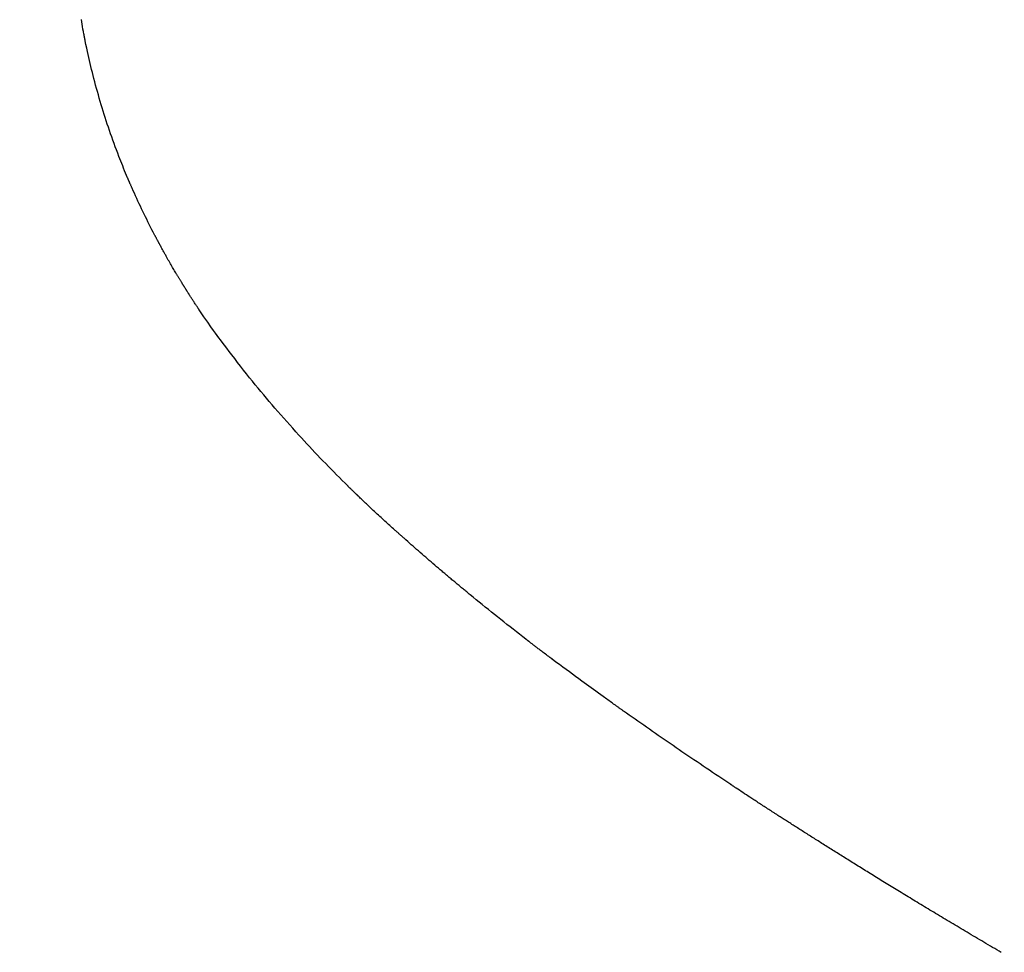
# Model space of a CAD drawing. Extents: x 15.94 to 24.74, y -2.14 to 3.85.
# Drawn here: x 20.99 to 21.03, y 0.74 to 0.77 of the extents above; entities that cross this region are included whole.
import ezdxf

# ---------------------------------------------------------------- set-up
doc = ezdxf.new("R2010")
doc.units = 0
doc.header["$MEASUREMENT"] = 0
doc.layers.add('CK_LEVEL_251', color=7, linetype='CONTINUOUS')
doc.dimstyles.new('DIMSTYLE1', dxfattribs={"dimtxt": 0.09, "dimasz": 0.09, "dimexe": 0.09, "dimexo": 0.0625, "dimgap": 0.09, "dimtad": 0, "dimtih": 1, "dimtoh": 1, "dimdec": 4, "dimzin": 0, "dimtxsty": 'STANDARD', "dimcen": 0.09, "dimazin": 3, "dimtfac": 1, "dimtdec": 4, "dimtofl": 0, "dimtmove": 0, "dimatfit": 3, "dimtolj": 1, "dimtzin": 0})

# ---------------------------------------------------------------- blocks, each defined once
blk = doc.blocks.new('*D5')
at = {"layer": 'CK_LEVEL_251', "color": 4, "linetype": 'CONTINUOUS'}
for p, q in [((21.169989, 1.386445), (21.827217, 1.386445)), ((21.804717, 1.386445), (21.804717, 0.277129)), ((21.804717, -0.393449), (21.804717, -0.046871)), ((20.949816, -0.393449), (21.827217, -0.393449))]:
    blk.add_line(p, q, dxfattribs=at)
at = {"layer": 'CK_LEVEL_251', "color": 4, "linetype": 'CONTINUOUS', "invisible_edges": 4}
for points in [[(21.804717, 1.386445), (21.818217, 1.296445), (21.791217, 1.296445)], [(21.804717, -0.393449), (21.791217, -0.303449), (21.818217, -0.303449)]]:
    blk.add_3dface(points, dxfattribs=at)
at = {"layer": 'CK_LEVEL_251', "color": 4, "linetype": 'CONTINUOUS'}
for s, p in [('  1.78', (21.444717, 0.142129)), ('[45.2mm]', (21.444717, -0.001871))]:
    blk.add_text(s, height=0.09, dxfattribs=at).set_placement(p)

msp = doc.modelspace()

# ---------------------------------------------------------------- linework, layer by layer
at = {"layer": 'CK_LEVEL_251', "color": 131, "linetype": 'CONTINUOUS'}
for points in [[(21.010583, 0.748576, 2.530826), (21.010464, 0.748669, 2.531127), (21.010345, 0.748761, 2.531427), (21.010227, 0.748854, 2.531727), (21.010108, 0.748947, 2.532028), (21.00999, 0.749039, 2.532328), (21.009872, 0.749132, 2.532629), (21.009755, 0.749224, 2.532929), (21.009638, 0.749317, 2.53323), (21.009521, 0.749409, 2.533531), (21.009405, 0.749502, 2.533833), (21.009289, 0.749594, 2.534134), (21.009174, 0.749687, 2.534436), (21.009059, 0.74978, 2.534738), (21.008945, 0.749872, 2.53504), (21.008831, 0.749965, 2.535342), (21.008717, 0.750057, 2.535644), (21.008604, 0.75015, 2.535947), (21.008491, 0.750243, 2.53625), (21.008459, 0.750269, 2.536335), (21.008427, 0.750295, 2.53642), (21.008396, 0.750321, 2.536505), (21.008364, 0.750347, 2.536591), (21.008332, 0.750373, 2.536676), (21.008301, 0.750399, 2.536762), (21.008269, 0.750425, 2.536847), (21.008238, 0.750452, 2.536932), (21.008206, 0.750478, 2.537018), (21.008173, 0.750505, 2.537107), (21.00814, 0.750532, 2.537196), (21.008108, 0.750559, 2.537285), (21.008075, 0.750587, 2.537374), (21.008042, 0.750614, 2.537463), (21.00801, 0.750641, 2.537552), (21.007977, 0.750669, 2.537641), (21.007944, 0.750696, 2.53773), (21.007912, 0.750723, 2.537819), (21.007878, 0.750751, 2.537911), (21.007845, 0.750779, 2.538003), (21.007811, 0.750808, 2.538095), (21.007778, 0.750836, 2.538187), (21.007744, 0.750864, 2.538279), (21.007711, 0.750892, 2.538371), (21.007677, 0.75092, 2.538463), (21.007644, 0.750948, 2.538556), (21.007611, 0.750977, 2.538648), (21.007577, 0.751005, 2.538742), (21.007543, 0.751034, 2.538837), (21.007508, 0.751063, 2.538931), (21.007474, 0.751092, 2.539026), (21.007441, 0.751121, 2.53912), (21.007407, 0.75115, 2.539215), (21.007373, 0.751178, 2.539309), (21.007339, 0.751207, 2.539404), (21.007305, 0.751236, 2.539498), (21.007236, 0.751295, 2.539692), (21.007167, 0.751354, 2.539885), (21.007099, 0.751413, 2.540079), (21.00703, 0.751472, 2.540273), (21.006962, 0.751531, 2.540466), (21.006894, 0.75159, 2.54066), (21.006826, 0.751648, 2.540854), (21.006758, 0.751707, 2.541048), (21.00669, 0.751766, 2.541242), (21.006622, 0.751825, 2.541438), (21.006555, 0.751884, 2.541633), (21.006487, 0.751943, 2.541829), (21.00642, 0.752002, 2.542025), (21.006353, 0.752061, 2.54222), (21.006286, 0.75212, 2.542416), (21.00622, 0.752179, 2.542612), (21.006153, 0.752237, 2.542809), (21.006087, 0.752296, 2.543005), (21.006063, 0.752317, 2.543077), (21.006039, 0.752339, 2.543149), (21.006015, 0.75236, 2.54322), (21.00599, 0.752382, 2.543292), (21.005966, 0.752403, 2.543364), (21.005942, 0.752424, 2.543436), (21.005918, 0.752446, 2.543508), (21.005894, 0.752467, 2.54358), (21.00587, 0.752489, 2.543652), (21.005847, 0.752509, 2.543721), (21.005824, 0.75253, 2.543791), (21.005801, 0.752551, 2.54386), (21.005778, 0.752571, 2.543929), (21.005754, 0.752592, 2.543999), (21.005731, 0.752613, 2.544068), (21.005708, 0.752634, 2.544138), (21.005685, 0.752654, 2.544207), (21.005662, 0.752675, 2.544276), (21.005616, 0.752716, 2.544412), (21.005571, 0.752757, 2.544547), (21.005525, 0.752798, 2.544682), (21.00548, 0.752839, 2.544817), (21.005434, 0.75288, 2.544952), (21.005388, 0.752922, 2.545087), (21.005342, 0.752964, 2.545221), (21.005296, 0.753006, 2.545356), (21.005249, 0.753048, 2.54549), (21.005202, 0.753092, 2.545626), (21.005154, 0.753135, 2.545762), (21.005107, 0.753179, 2.545898), (21.005058, 0.753224, 2.546034), (21.00501, 0.753269, 2.546169), (21.004961, 0.753314, 2.546305), (21.004912, 0.75336, 2.54644), (21.004863, 0.753406, 2.546574), (21.004813, 0.753452, 2.546708), (21.004787, 0.753477, 2.546779), (21.00476, 0.753502, 2.546849), (21.004734, 0.753527, 2.546919), (21.004707, 0.753552, 2.546989), (21.004681, 0.753577, 2.547059), (21.004654, 0.753602, 2.547129), (21.004627, 0.753627, 2.547199), (21.004601, 0.753653, 2.547269), (21.004574, 0.753678, 2.547339), (21.004546, 0.753705, 2.547413), (21.004518, 0.753731, 2.547486), (21.004489, 0.753758, 2.547559), (21.004461, 0.753785, 2.547633), (21.004432, 0.753813, 2.547705), (21.004403, 0.75384, 2.547778), (21.004374, 0.753868, 2.547851), (21.004345, 0.753897, 2.547923), (21.004315, 0.753925, 2.547995), (21.004313, 0.753928, 2.548), (21.00431, 0.75393, 2.548005), (21.004308, 0.753932, 2.548011), (21.004306, 0.753934, 2.548016), (21.004304, 0.753936, 2.548021), (21.004302, 0.753938, 2.548026), (21.004299, 0.75394, 2.548032), (21.004297, 0.753943, 2.548037), (21.004295, 0.753945, 2.548042), (21.004291, 0.753949, 2.548052), (21.004287, 0.753953, 2.548061), (21.004282, 0.753957, 2.548071), (21.004278, 0.753961, 2.548081), (21.004274, 0.753965, 2.54809), (21.00427, 0.753969, 2.5481), (21.004266, 0.753973, 2.548109), (21.004262, 0.753977, 2.548119), (21.004258, 0.753981, 2.548129), (21.004252, 0.753986, 2.548142), (21.004246, 0.753992, 2.548155), (21.004241, 0.753997, 2.548168), (21.004235, 0.754002, 2.548181), (21.00423, 0.754008, 2.548194), (21.004224, 0.754013, 2.548207), (21.004219, 0.754019, 2.54822), (21.004213, 0.754024, 2.548233), (21.004207, 0.754029, 2.548246), (21.004201, 0.754036, 2.548261), (21.004194, 0.754042, 2.548277), (21.004188, 0.754048, 2.548292), (21.004181, 0.754055, 2.548307), (21.004175, 0.754061, 2.548323), (21.004168, 0.754067, 2.548338), (21.004162, 0.754074, 2.548354), (21.004155, 0.75408, 2.548369), (21.004149, 0.754086, 2.548384), (21.004134, 0.7541, 2.548418), (21.00412, 0.754114, 2.548452), (21.004106, 0.754128, 2.548486), (21.004092, 0.754142, 2.54852), (21.004078, 0.754155, 2.548554), (21.004064, 0.754169, 2.548588), (21.00405, 0.754182, 2.548623), (21.004036, 0.754196, 2.548657), (21.004023, 0.754209, 2.548691), (21.00401, 0.754221, 2.548723), (21.003998, 0.754233, 2.548755), (21.003986, 0.754245, 2.548787), (21.003973, 0.754257, 2.548819), (21.003961, 0.754269, 2.548851), (21.003949, 0.754281, 2.548883), (21.003937, 0.754292, 2.548915), (21.003926, 0.754304, 2.548947), (21.003914, 0.754316, 2.548979), (21.003804, 0.754424, 2.54928), (21.003696, 0.754531, 2.549581), (21.00359, 0.754637, 2.549884), (21.003486, 0.754742, 2.550188), (21.003382, 0.754847, 2.550492), (21.00328, 0.754951, 2.550797), (21.003178, 0.755055, 2.551102), (21.003077, 0.75516, 2.551407), (21.002975, 0.755264, 2.551712), (21.002874, 0.75537, 2.552017), (21.002773, 0.755476, 2.552322), (21.002672, 0.755582, 2.552626), (21.002571, 0.755689, 2.552931), (21.00247, 0.755797, 2.553235), (21.002369, 0.755905, 2.553539), (21.002268, 0.756014, 2.553843), (21.002168, 0.756123, 2.554146), (21.002068, 0.756232, 2.55445), (21.001954, 0.756357, 2.554796), (21.001841, 0.756483, 2.555142), (21.001728, 0.756609, 2.555489), (21.001616, 0.756735, 2.555835), (21.001505, 0.756861, 2.556182), (21.001394, 0.756987, 2.55653), (21.001285, 0.757112, 2.556878), (21.001177, 0.757238, 2.557228), (21.00107, 0.757362, 2.557578), (21.000964, 0.757486, 2.55793), (21.000859, 0.75761, 2.558283), (21.000754, 0.757734, 2.558635), (21.000649, 0.757859, 2.558987), (21.000544, 0.757986, 2.559337), (21.000439, 0.758115, 2.559686), (21.000332, 0.758247, 2.560031), (21.000224, 0.758382, 2.560373), (21.000114, 0.758521, 2.560711), (21.000002, 0.758664, 2.561045), (20.999889, 0.758809, 2.561377), (20.999777, 0.758954, 2.561709), (20.999667, 0.759097, 2.562043), (20.999561, 0.759236, 2.562383), (20.99946, 0.759369, 2.562731), (20.999366, 0.759494, 2.56309), (20.99928, 0.759607, 2.563461), (20.999203, 0.759708, 2.563848), (20.999136, 0.759796, 2.564251), (20.999075, 0.759876, 2.564662), (20.999013, 0.759958, 2.565073), (20.998947, 0.760049, 2.565473), (20.998869, 0.760157, 2.565854), (20.998775, 0.760291, 2.566205), (20.998659, 0.760458, 2.566517), (20.998516, 0.760666, 2.566781), (20.99834, 0.760924, 2.566987), (20.99834, 0.760924, 2.566988), (20.99834, 0.760924, 2.566988), (20.998339, 0.760924, 2.566988), (20.998339, 0.760924, 2.566988), (20.998339, 0.760925, 2.566988), (20.998339, 0.760925, 2.566988), (20.998339, 0.760925, 2.566988), (20.998339, 0.760925, 2.566988), (20.998339, 0.760925, 2.566988), (20.998338, 0.760926, 2.566989), (20.998338, 0.760926, 2.566989), (20.998338, 0.760927, 2.566989), (20.998337, 0.760927, 2.566989), (20.998337, 0.760928, 2.56699), (20.998337, 0.760928, 2.56699), (20.998336, 0.760929, 2.56699), (20.998336, 0.76093, 2.56699), (20.998336, 0.76093, 2.56699), (20.998335, 0.760931, 2.566991), (20.998334, 0.760932, 2.566991), (20.998333, 0.760933, 2.566992), (20.998333, 0.760934, 2.566992), (20.998332, 0.760935, 2.566993), (20.998331, 0.760936, 2.566993), (20.998331, 0.760937, 2.566993), (20.99833, 0.760938, 2.566994), (20.998329, 0.760939, 2.566994), (20.998328, 0.760941, 2.566995), (20.998326, 0.760944, 2.566996), (20.998325, 0.760946, 2.566997), (20.998323, 0.760948, 2.566998), (20.998322, 0.76095, 2.566999), (20.998321, 0.760952, 2.567), (20.998319, 0.760954, 2.567001), (20.998318, 0.760956, 2.567002), (20.998316, 0.760958, 2.567002), (20.998314, 0.760962, 2.567004), (20.998311, 0.760966, 2.567006), (20.998308, 0.760971, 2.567008), (20.998305, 0.760975, 2.56701), (20.998302, 0.760979, 2.567012), (20.998299, 0.760983, 2.567013), (20.998297, 0.760987, 2.567015), (20.998294, 0.760992, 2.567017), (20.998291, 0.760996, 2.567019), (20.998273, 0.761023, 2.567032), (20.998254, 0.76105, 2.567045), (20.998236, 0.761077, 2.567058), (20.998218, 0.761104, 2.567071), (20.998201, 0.761131, 2.567085), (20.998183, 0.761157, 2.567099), (20.998165, 0.761184, 2.567114), (20.998148, 0.76121, 2.567129), (20.998131, 0.761237, 2.567144), (20.998114, 0.761263, 2.56716), (20.998097, 0.761289, 2.567177), (20.99808, 0.761315, 2.567193), (20.998063, 0.76134, 2.567211), (20.998047, 0.761366, 2.567228), (20.998031, 0.761391, 2.567247), (20.998015, 0.761416, 2.567265), (20.997999, 0.76144, 2.567284), (20.997983, 0.761465, 2.567304), (20.997974, 0.76148, 2.567317), (20.997964, 0.761495, 2.56733), (20.997955, 0.761509, 2.567343), (20.997945, 0.761524, 2.567356), (20.997936, 0.761539, 2.56737), (20.997927, 0.761553, 2.567384), (20.997918, 0.761568, 2.567398), (20.997909, 0.761582, 2.567412), (20.9979, 0.761596, 2.567426), (20.997891, 0.76161, 2.567441), (20.997883, 0.761623, 2.567456), (20.997875, 0.761637, 2.567471), (20.997866, 0.76165, 2.567487), (20.997858, 0.761663, 2.567502), (20.99785, 0.761676, 2.567518), (20.997842, 0.761688, 2.567534), (20.997835, 0.761701, 2.567551), (20.997827, 0.761713, 2.567568), (20.997817, 0.761728, 2.567591), (20.997808, 0.761744, 2.567614), (20.997799, 0.761758, 2.567638), (20.99779, 0.761773, 2.567663), (20.997781, 0.761786, 2.567688), (20.997773, 0.7618, 2.567713), (20.997765, 0.761812, 2.567739), (20.997758, 0.761824, 2.567765), (20.997751, 0.761836, 2.567791), (20.997747, 0.761842, 2.567806), (20.997743, 0.761848, 2.567821), (20.99774, 0.761854, 2.567836), (20.997736, 0.76186, 2.567851), (20.997732, 0.761866, 2.567866), (20.997729, 0.761872, 2.567881), (20.997726, 0.761877, 2.567896), (20.997722, 0.761883, 2.567911), (20.997719, 0.761888, 2.567926), (20.997715, 0.761895, 2.567945), (20.99771, 0.761902, 2.567964), (20.997706, 0.761909, 2.567983), (20.997702, 0.761916, 2.568002), (20.997698, 0.761923, 2.568021), (20.997694, 0.76193, 2.56804), (20.99769, 0.761936, 2.568059), (20.997685, 0.761943, 2.568077), (20.997681, 0.76195, 2.568096), (20.99767, 0.761969, 2.568149), (20.997658, 0.761988, 2.568201), (20.997646, 0.762008, 2.568253), (20.997634, 0.762027, 2.568306), (20.997622, 0.762047, 2.568358), (20.99761, 0.762067, 2.56841), (20.997598, 0.762087, 2.568462), (20.997586, 0.762107, 2.568514), (20.997573, 0.762127, 2.568566), (20.997562, 0.762147, 2.568615), (20.99755, 0.762166, 2.568664), (20.997538, 0.762186, 2.568712), (20.997526, 0.762206, 2.568761), (20.997514, 0.762226, 2.56881), (20.997501, 0.762246, 2.568858), (20.997489, 0.762267, 2.568907), (20.997477, 0.762287, 2.568955), (20.997464, 0.762308, 2.569004), (20.99744, 0.762349, 2.569099), (20.997415, 0.762391, 2.569194), (20.99739, 0.762433, 2.569289), (20.997364, 0.762476, 2.569383), (20.997339, 0.76252, 2.569477), (20.997313, 0.762563, 2.569571), (20.997287, 0.762608, 2.569664), (20.997261, 0.762653, 2.569758), (20.997235, 0.762698, 2.569851), (20.997221, 0.762722, 2.5699), (20.997207, 0.762746, 2.569949), (20.997193, 0.76277, 2.569998), (20.997179, 0.762795, 2.570047), (20.997166, 0.762819, 2.570096), (20.997152, 0.762844, 2.570145), (20.997138, 0.762868, 2.570194), (20.997124, 0.762893, 2.570243), (20.99711, 0.762918, 2.570292), (20.997095, 0.762944, 2.570345), (20.99708, 0.762971, 2.570397), (20.997065, 0.762998, 2.57045), (20.99705, 0.763025, 2.570503), (20.997035, 0.763052, 2.570556), (20.99702, 0.763079, 2.570608), (20.997005, 0.763106, 2.570661), (20.99699, 0.763134, 2.570713), (20.996975, 0.763161, 2.570766), (20.996958, 0.763191, 2.570824), (20.996942, 0.763221, 2.570882), (20.996925, 0.763251, 2.57094), (20.996909, 0.763281, 2.570998), (20.996893, 0.763312, 2.571057), (20.996876, 0.763342, 2.571115), (20.99686, 0.763372, 2.571173), (20.996844, 0.763402, 2.571231), (20.996828, 0.763432, 2.571289), (20.996819, 0.763449, 2.571321), (20.99681, 0.763465, 2.571352), (20.996801, 0.763482, 2.571384), (20.996793, 0.763498, 2.571416), (20.996784, 0.763515, 2.571447), (20.996775, 0.763531, 2.571479), (20.996766, 0.763548, 2.571511), (20.996758, 0.763564, 2.571542), (20.996749, 0.76358, 2.571574), (20.99674, 0.763598, 2.571608), (20.99673, 0.763615, 2.571641), (20.996721, 0.763633, 2.571675), (20.996712, 0.76365, 2.571709), (20.996703, 0.763668, 2.571742), (20.996694, 0.763685, 2.571776), (20.996684, 0.763702, 2.57181), (20.996675, 0.76372, 2.571844), (20.996666, 0.763737, 2.571877), (20.996616, 0.763835, 2.572065), (20.996565, 0.763932, 2.572253), (20.996515, 0.764029, 2.572441), (20.996466, 0.764127, 2.572629), (20.996417, 0.764224, 2.572817), (20.996369, 0.764321, 2.573006), (20.99632, 0.764419, 2.573194), (20.996273, 0.764516, 2.573383), (20.996226, 0.764614, 2.573571), (20.996179, 0.764711, 2.57376), (20.996133, 0.764808, 2.573949), (20.996087, 0.764906, 2.574138), (20.996041, 0.765003, 2.574327), (20.995996, 0.7651, 2.574516), (20.995952, 0.765198, 2.574705), (20.995908, 0.765296, 2.574894), (20.995864, 0.765394, 2.575083), (20.99582, 0.765492, 2.575272), (20.995811, 0.765511, 2.575309), (20.995803, 0.76553, 2.575346), (20.995794, 0.76555, 2.575383), (20.995786, 0.765569, 2.57542), (20.995777, 0.765589, 2.575457), (20.995768, 0.765609, 2.575494), (20.99576, 0.765628, 2.575531), (20.995751, 0.765648, 2.575568), (20.995742, 0.765669, 2.575604), (20.995738, 0.765679, 2.575623), (20.995733, 0.76569, 2.575642), (20.995728, 0.765701, 2.575661), (20.995724, 0.765711, 2.57568), (20.995719, 0.765722, 2.575699), (20.995714, 0.765733, 2.575717), (20.99571, 0.765744, 2.575736), (20.995705, 0.765755, 2.575755), (20.9957, 0.765766, 2.575774), (20.995695, 0.765779, 2.575794), (20.995689, 0.765791, 2.575815), (20.995684, 0.765804, 2.575836), (20.995679, 0.765816, 2.575857), (20.995673, 0.765829, 2.575878), (20.995668, 0.765842, 2.575899), (20.995662, 0.765855, 2.57592), (20.995657, 0.765868, 2.57594), (20.995651, 0.76588, 2.575961), (20.995614, 0.765968, 2.576103), (20.995578, 0.766056, 2.576244), (20.995541, 0.766144, 2.576386), (20.995505, 0.766233, 2.576527), (20.995469, 0.766321, 2.576668), (20.995433, 0.76641, 2.576809), (20.995398, 0.766499, 2.57695), (20.995363, 0.766589, 2.577091), (20.995328, 0.766678, 2.577233), (20.995281, 0.7668, 2.577425), (20.995235, 0.766921, 2.577617), (20.99519, 0.767043, 2.577809), (20.995145, 0.767165, 2.578002), (20.995101, 0.767286, 2.578195), (20.995058, 0.767408, 2.578387), (20.995015, 0.76753, 2.57858), (20.994973, 0.767651, 2.578774), (20.994932, 0.767773, 2.578967), (20.994892, 0.767893, 2.579159), (20.994852, 0.768013, 2.579352), (20.994813, 0.768134, 2.579544), (20.994775, 0.768254, 2.579737), (20.994737, 0.768375, 2.579929), (20.994699, 0.768496, 2.580121), (20.994663, 0.768617, 2.580314), (20.994627, 0.768739, 2.580506), (20.994591, 0.768862, 2.580697), (20.994556, 0.768985, 2.580888), (20.994521, 0.769108, 2.581079), (20.994488, 0.769231, 2.581271), (20.994454, 0.769354, 2.581462), (20.994422, 0.769476, 2.581655), (20.994391, 0.769596, 2.581848), (20.99436, 0.769714, 2.582043), (20.994331, 0.76983, 2.58224), (20.994303, 0.769943, 2.582439), (20.994275, 0.770054, 2.582641), (20.994249, 0.770164, 2.582844), (20.994223, 0.770273, 2.583047), (20.994198, 0.770384, 2.58325), (20.994173, 0.770497, 2.58345), (20.994147, 0.770616, 2.583647), (20.994121, 0.770741, 2.58384), (20.994093, 0.770873, 2.584027), (20.994065, 0.771015, 2.584208), (20.994062, 0.771027, 2.584222), (20.99406, 0.771039, 2.584237), (20.994057, 0.771051, 2.584251), (20.994055, 0.771063, 2.584265), (20.994053, 0.771075, 2.584278), (20.99405, 0.771088, 2.584292), (20.994048, 0.771101, 2.584305), (20.994045, 0.771114, 2.584318), (20.994042, 0.771128, 2.584331), (20.99404, 0.771142, 2.584343), (20.994037, 0.771156, 2.584355), (20.994034, 0.771171, 2.584367), (20.994031, 0.771186, 2.584379), (20.994028, 0.771201, 2.58439), (20.994025, 0.771216, 2.584401), (20.994022, 0.771231, 2.584412), (20.994019, 0.771247, 2.584424), (20.994017, 0.771262, 2.584435), (20.993998, 0.771359, 2.584508), (20.993981, 0.771453, 2.584584), (20.993965, 0.771546, 2.584661), (20.993949, 0.771638, 2.584741), (20.993934, 0.771728, 2.584822), (20.993919, 0.771817, 2.584905)], [(21.028401, 0.736827, 2.493438), (21.028319, 0.736875, 2.493584), (21.028237, 0.736924, 2.49373), (21.028155, 0.736972, 2.493876), (21.028073, 0.73702, 2.494022), (21.027991, 0.737069, 2.494168), (21.027909, 0.737117, 2.494314), (21.027827, 0.737166, 2.494461), (21.027748, 0.737212, 2.494602), (21.02767, 0.737259, 2.494743), (21.027591, 0.737306, 2.494884), (21.027512, 0.737352, 2.495025), (21.027434, 0.737399, 2.495167), (21.027355, 0.737446, 2.495308), (21.027277, 0.737492, 2.495449), (21.027198, 0.737539, 2.495591), (21.02712, 0.737586, 2.495732), (21.027045, 0.737631, 2.495869), (21.026969, 0.737676, 2.496006), (21.026894, 0.73772, 2.496142), (21.026819, 0.737765, 2.496279), (21.026743, 0.73781, 2.496416), (21.026668, 0.737855, 2.496552), (21.026593, 0.7379, 2.496689), (21.026518, 0.737945, 2.496826), (21.026443, 0.73799, 2.496963), (21.026371, 0.738033, 2.497095), (21.026299, 0.738077, 2.497227), (21.026227, 0.73812, 2.497359), (21.026155, 0.738163, 2.497491), (21.026083, 0.738206, 2.497623), (21.026011, 0.73825, 2.497755), (21.025939, 0.738293, 2.497888), (21.025868, 0.738336, 2.49802), (21.025796, 0.738379, 2.498152), (21.025727, 0.738421, 2.49828), (21.025658, 0.738462, 2.498407), (21.025589, 0.738504, 2.498535), (21.02552, 0.738546, 2.498663), (21.025452, 0.738587, 2.49879), (21.025383, 0.738629, 2.498918), (21.025314, 0.73867, 2.499046), (21.025246, 0.738712, 2.499174), (21.025177, 0.738753, 2.499301), (21.025112, 0.738793, 2.499425), (21.025046, 0.738833, 2.499548), (21.02498, 0.738873, 2.499671), (21.024914, 0.738913, 2.499794), (21.024849, 0.738953, 2.499917), (21.024783, 0.738993, 2.500041), (21.024718, 0.739033, 2.500164), (21.024652, 0.739073, 2.500287), (21.024587, 0.739113, 2.500411), (21.024524, 0.739151, 2.50053), (21.024461, 0.73919, 2.500648), (21.024398, 0.739228, 2.500767), (21.024336, 0.739266, 2.500886), (21.024273, 0.739305, 2.501005), (21.024211, 0.739343, 2.501124), (21.024148, 0.739381, 2.501243), (21.024086, 0.73942, 2.501362), (21.024023, 0.739458, 2.501481), (21.023963, 0.739495, 2.501596), (21.023903, 0.739532, 2.50171), (21.023844, 0.739568, 2.501825), (21.023784, 0.739605, 2.501939), (21.023724, 0.739642, 2.502054), (21.023664, 0.739679, 2.502169), (21.023605, 0.739716, 2.502283), (21.023545, 0.739752, 2.502398), (21.023486, 0.739789, 2.502513), (21.023429, 0.739824, 2.502623), (21.023372, 0.73986, 2.502734), (21.023315, 0.739895, 2.502844), (21.023258, 0.73993, 2.502954), (21.023201, 0.739966, 2.503065), (21.023144, 0.740001, 2.503175), (21.023087, 0.740036, 2.503286), (21.02303, 0.740071, 2.503396), (21.022974, 0.740107, 2.503507), (21.022919, 0.74014, 2.503613), (21.022865, 0.740174, 2.503719), (21.022811, 0.740208, 2.503825), (21.022757, 0.740242, 2.503931), (21.022702, 0.740276, 2.504038), (21.022648, 0.740309, 2.504144), (21.022594, 0.740343, 2.50425), (21.02254, 0.740377, 2.504357), (21.022486, 0.740411, 2.504463), (21.022434, 0.740443, 2.504565), (21.022383, 0.740475, 2.504667), (21.022331, 0.740508, 2.504769), (21.02228, 0.74054, 2.504871), (21.022228, 0.740572, 2.504974), (21.022177, 0.740604, 2.505076), (21.022125, 0.740637, 2.505178), (21.022074, 0.740669, 2.50528), (21.022022, 0.740701, 2.505382), (21.021973, 0.740732, 2.50548), (21.021924, 0.740763, 2.505579), (21.021875, 0.740794, 2.505677), (21.021826, 0.740825, 2.505775), (21.021777, 0.740856, 2.505873), (21.021728, 0.740887, 2.505971), (21.021679, 0.740918, 2.506069), (21.02163, 0.740949, 2.506167), (21.021581, 0.740979, 2.506266), (21.021534, 0.741009, 2.50636), (21.021488, 0.741038, 2.506454), (21.021441, 0.741068, 2.506548), (21.021394, 0.741098, 2.506642), (21.021348, 0.741127, 2.506736), (21.021301, 0.741157, 2.50683), (21.021255, 0.741186, 2.506925), (21.021208, 0.741215, 2.507019), (21.021162, 0.741245, 2.507113), (21.021118, 0.741273, 2.507203), (21.021073, 0.741301, 2.507294), (21.021029, 0.741329, 2.507384), (21.020985, 0.741358, 2.507474), (21.02094, 0.741386, 2.507564), (21.020896, 0.741414, 2.507655), (21.020852, 0.741442, 2.507745), (21.020808, 0.74147, 2.507835), (21.020764, 0.741498, 2.507926), (21.020722, 0.741525, 2.508012), (21.02068, 0.741552, 2.508098), (21.020638, 0.741579, 2.508185), (21.020595, 0.741606, 2.508271), (21.020553, 0.741633, 2.508358), (21.020512, 0.741659, 2.508444), (21.02047, 0.741686, 2.50853), (21.020428, 0.741713, 2.508617), (21.020386, 0.74174, 2.508704), (21.020346, 0.741765, 2.508786), (21.020306, 0.741791, 2.508869), (21.020267, 0.741816, 2.508952), (21.020227, 0.741842, 2.509034), (21.020187, 0.741867, 2.509117), (21.020147, 0.741893, 2.5092), (21.020107, 0.741918, 2.509282), (21.020068, 0.741944, 2.509365), (21.020028, 0.74197, 2.509447), (21.020004, 0.741985, 2.509496), (21.019981, 0.742, 2.509543), (21.019957, 0.742015, 2.509591), (21.019934, 0.74203, 2.509639), (21.01991, 0.742045, 2.509687), (21.019886, 0.74206, 2.509735), (21.019862, 0.742076, 2.509782), (21.019838, 0.742091, 2.50983), (21.019814, 0.742107, 2.509877), (21.019771, 0.742135, 2.509958), (21.019728, 0.742162, 2.510039), (21.019685, 0.742191, 2.510119), (21.019641, 0.742219, 2.510199), (21.019597, 0.742247, 2.510279), (21.019553, 0.742276, 2.510359), (21.019509, 0.742305, 2.510439), (21.019465, 0.742333, 2.510519), (21.019421, 0.742361, 2.510599), (21.019378, 0.742389, 2.51068), (21.019336, 0.742417, 2.510761), (21.019293, 0.742445, 2.510842), (21.019251, 0.742472, 2.510924), (21.01921, 0.742499, 2.511005), (21.019169, 0.742526, 2.511087), (21.019128, 0.742553, 2.511169), (21.019087, 0.74258, 2.511252), (21.019046, 0.742607, 2.511334), (21.018979, 0.742651, 2.511472), (21.018912, 0.742695, 2.511611), (21.018845, 0.742739, 2.51175), (21.018779, 0.742783, 2.511889), (21.018714, 0.742826, 2.512029), (21.018649, 0.742869, 2.512169), (21.018584, 0.742911, 2.512309), (21.018521, 0.742953, 2.51245), (21.018458, 0.742995, 2.512591), (21.018443, 0.743005, 2.512623), (21.018429, 0.743014, 2.512655), (21.018415, 0.743023, 2.512687), (21.018401, 0.743033, 2.512719), (21.018387, 0.743042, 2.512751), (21.018373, 0.743051, 2.512783), (21.018359, 0.743061, 2.512815), (21.018345, 0.74307, 2.512848), (21.018331, 0.743079, 2.51288), (21.018327, 0.743082, 2.51289), (21.018322, 0.743085, 2.512899), (21.018318, 0.743088, 2.512909), (21.018314, 0.74309, 2.512919), (21.01831, 0.743093, 2.512928), (21.018306, 0.743096, 2.512938), (21.018301, 0.743099, 2.512948), (21.018297, 0.743101, 2.512957), (21.018293, 0.743104, 2.512967), (21.018291, 0.743105, 2.512971), (21.018289, 0.743107, 2.512975), (21.018288, 0.743108, 2.51298), (21.018286, 0.743109, 2.512984), (21.018284, 0.74311, 2.512988), (21.018282, 0.743111, 2.512992), (21.018281, 0.743112, 2.512996), (21.018279, 0.743114, 2.513), (21.018277, 0.743115, 2.513004), (21.018276, 0.743116, 2.513007), (21.018275, 0.743116, 2.51301), (21.018273, 0.743117, 2.513013), (21.018272, 0.743118, 2.513016), (21.018271, 0.743119, 2.513019), (21.018269, 0.74312, 2.513022), (21.018268, 0.743121, 2.513025), (21.018267, 0.743122, 2.513028), (21.018266, 0.743122, 2.513031), (21.018265, 0.743122, 2.513031), (21.018265, 0.743123, 2.513032), (21.018265, 0.743123, 2.513032), (21.018265, 0.743123, 2.513033), (21.018265, 0.743123, 2.513033), (21.018264, 0.743123, 2.513034), (21.018264, 0.743123, 2.513034), (21.018264, 0.743123, 2.513035), (21.018264, 0.743123, 2.513035), (21.018264, 0.743124, 2.513035), (21.018264, 0.743124, 2.513036), (21.018263, 0.743124, 2.513036), (21.018263, 0.743124, 2.513037), (21.018263, 0.743124, 2.513037), (21.018263, 0.743124, 2.513038), (21.018263, 0.743124, 2.513038), (21.018262, 0.743124, 2.513038), (21.018262, 0.743125, 2.513039), (21.018152, 0.743198, 2.513291), (21.01804, 0.743272, 2.513541), (21.017926, 0.743348, 2.51379), (21.01781, 0.743425, 2.514039), (21.017694, 0.743503, 2.514286), (21.017576, 0.743582, 2.514533), (21.017459, 0.743661, 2.51478), (21.017342, 0.743739, 2.515027), (21.017225, 0.743818, 2.515275), (21.01711, 0.743896, 2.515523), (21.016995, 0.743973, 2.515772), (21.016881, 0.74405, 2.516021), (21.016768, 0.744127, 2.51627), (21.016656, 0.744203, 2.51652), (21.016544, 0.74428, 2.51677), (21.016432, 0.744356, 2.517021), (21.016321, 0.744432, 2.517271), (21.01621, 0.744508, 2.517522), (21.016099, 0.744584, 2.517772), (21.015988, 0.744661, 2.518023), (21.015877, 0.744737, 2.518274), (21.015766, 0.744813, 2.518524), (21.015655, 0.74489, 2.518775), (21.015545, 0.744966, 2.519026), (21.015435, 0.745043, 2.519277), (21.015325, 0.745119, 2.519528), (21.015215, 0.745196, 2.519779), (21.015106, 0.745272, 2.52003), (21.014997, 0.745348, 2.520282), (21.014888, 0.745424, 2.520533), (21.01478, 0.7455, 2.520785), (21.014672, 0.745576, 2.521037), (21.014564, 0.745653, 2.521289), (21.014456, 0.745729, 2.521541), (21.014349, 0.745805, 2.521793), (21.014242, 0.74588, 2.522046), (21.014221, 0.745895, 2.522093), (21.014201, 0.745909, 2.522141), (21.014181, 0.745924, 2.522189), (21.014161, 0.745938, 2.522237), (21.014141, 0.745952, 2.522284), (21.01412, 0.745967, 2.522332), (21.0141, 0.745981, 2.52238), (21.01408, 0.745995, 2.522427), (21.01406, 0.74601, 2.522475), (21.014039, 0.746025, 2.522525), (21.014018, 0.74604, 2.522575), (21.013997, 0.746055, 2.522624), (21.013976, 0.746069, 2.522674), (21.013955, 0.746084, 2.522724), (21.013934, 0.746099, 2.522774), (21.013913, 0.746114, 2.522823), (21.013892, 0.746129, 2.522873), (21.013871, 0.746144, 2.522923), (21.013828, 0.746175, 2.523027), (21.013784, 0.746207, 2.523131), (21.013741, 0.746238, 2.523236), (21.013697, 0.746269, 2.52334), (21.013654, 0.7463, 2.523444), (21.01361, 0.746331, 2.523548), (21.013567, 0.746363, 2.523653), (21.013523, 0.746394, 2.523757), (21.013479, 0.746425, 2.523861), (21.013389, 0.746491, 2.524077), (21.013298, 0.746556, 2.524293), (21.013207, 0.746622, 2.524509), (21.013117, 0.746687, 2.524725), (21.013027, 0.746752, 2.524942), (21.012938, 0.746817, 2.525159), (21.01285, 0.746881, 2.525376), (21.012764, 0.746944, 2.525595), (21.012678, 0.747006, 2.525815), (21.01256, 0.747093, 2.52613), (21.012443, 0.747178, 2.526447), (21.012327, 0.747263, 2.526764), (21.01221, 0.747349, 2.527081), (21.012092, 0.747436, 2.527397), (21.011969, 0.747527, 2.527709), (21.011842, 0.747621, 2.528019), (21.011709, 0.74772, 2.528324), (21.011568, 0.747825, 2.528624), (21.011567, 0.747826, 2.528627), (21.011565, 0.747827, 2.52863), (21.011564, 0.747828, 2.528633), (21.011562, 0.747829, 2.528636), (21.011561, 0.747831, 2.528639), (21.011559, 0.747832, 2.528642), (21.011558, 0.747833, 2.528645), (21.011556, 0.747834, 2.528648), (21.011554, 0.747835, 2.528652), (21.011516, 0.747864, 2.528726), (21.011477, 0.747893, 2.5288), (21.011436, 0.747924, 2.528873), (21.011395, 0.747955, 2.528945), (21.011354, 0.747986, 2.529017), (21.011312, 0.748017, 2.529088), (21.011271, 0.748048, 2.529161), (21.01123, 0.748079, 2.529233), (21.011191, 0.748109, 2.529306), (21.011161, 0.748132, 2.529364), (21.011131, 0.748154, 2.529423), (21.011102, 0.748176, 2.529482), (21.011074, 0.748198, 2.529541), (21.011047, 0.748219, 2.529601), (21.01102, 0.74824, 2.529661), (21.010993, 0.74826, 2.529722), (21.010967, 0.74828, 2.529783), (21.010941, 0.7483, 2.529844), (21.010915, 0.74832, 2.529905), (21.01089, 0.748339, 2.529966), (21.010865, 0.748358, 2.530028), (21.010841, 0.748377, 2.53009), (21.010816, 0.748396, 2.530152), (21.010792, 0.748414, 2.530214), (21.010769, 0.748432, 2.530276), (21.010746, 0.74845, 2.530339), (21.010723, 0.748468, 2.530402), (21.010716, 0.748474, 2.530423), (21.010708, 0.748479, 2.530444), (21.010701, 0.748485, 2.530464), (21.010694, 0.74849, 2.530485), (21.010687, 0.748496, 2.530506), (21.010679, 0.748502, 2.530527), (21.010672, 0.748507, 2.530548), (21.010665, 0.748513, 2.530569), (21.010658, 0.748518, 2.530591), (21.010654, 0.748521, 2.530602), (21.010651, 0.748524, 2.530614), (21.010647, 0.748527, 2.530625), (21.010643, 0.74853, 2.530637), (21.010639, 0.748533, 2.530648), (21.010635, 0.748536, 2.53066), (21.010632, 0.748539, 2.530672), (21.010628, 0.748541, 2.530683), (21.010624, 0.748544, 2.530695), (21.010621, 0.748547, 2.530704), (21.010618, 0.748549, 2.530713), (21.010615, 0.748551, 2.530722), (21.010613, 0.748553, 2.530731), (21.01061, 0.748556, 2.53074), (21.010607, 0.748558, 2.530749), (21.010604, 0.74856, 2.530758), (21.010601, 0.748562, 2.530767), (21.010598, 0.748564, 2.530777), (21.010597, 0.748565, 2.530781), (21.010596, 0.748566, 2.530785), (21.010594, 0.748567, 2.530789), (21.010593, 0.748569, 2.530794), (21.010592, 0.74857, 2.530798), (21.01059, 0.748571, 2.530802), (21.010589, 0.748572, 2.530807), (21.010588, 0.748573, 2.530811), (21.010586, 0.748574, 2.530815), (21.010586, 0.748574, 2.530817), (21.010585, 0.748574, 2.530818), (21.010585, 0.748575, 2.530819), (21.010585, 0.748575, 2.53082), (21.010584, 0.748575, 2.530821), (21.010584, 0.748575, 2.530823), (21.010584, 0.748576, 2.530824), (21.010583, 0.748576, 2.530825), (21.010583, 0.748576, 2.530826)]]:
    msp.add_polyline3d(points, dxfattribs=at)

# ---------------------------------------------------------------- dimensions: what is measured, and where the dimension line sits
at = {"layer": 'CK_LEVEL_251', "color": 4, "linetype": 'CONTINUOUS'}
dim = msp.add_linear_dim(base=(21.804717, -0.393449), p1=(20.904816, -0.393449), p2=(21.124989, 1.386445), angle=90, dimstyle='DIMSTYLE1', dxfattribs=at)
dim.commit()
dim.dimension.update_dxf_attribs({"geometry": '*D5', "text_midpoint": (21.444717, 0.142129)})

doc.saveas('drawing.dxf')
